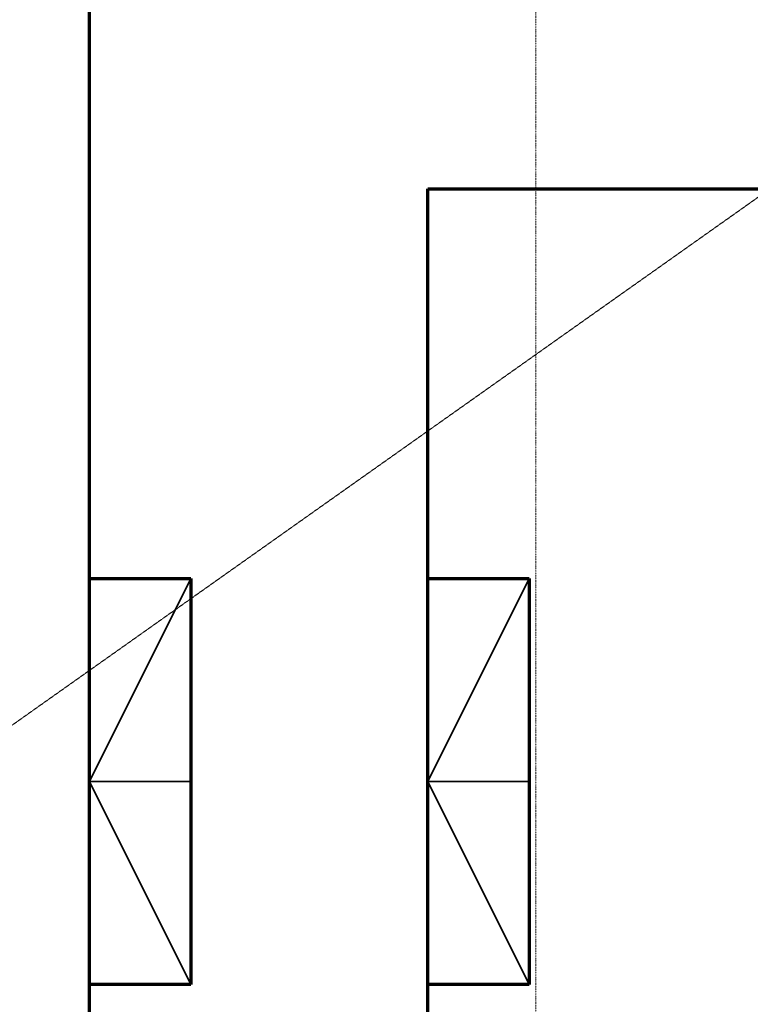
# Model space of a CAD drawing. Units: millimetres. Extents: x -18757 to 28498, y -47089 to 44611.
# Drawn here: x -561 to 1599, y -38778 to -35870 of the extents above; entities that cross this region are included whole.
import ezdxf

# ---------------------------------------------------------------- set-up
doc = ezdxf.new("R2010")
doc.units = ezdxf.units.MM
doc.header["$LTSCALE"] = 5
for name, pattern in [('AUSGEZOGEN', [0]), ('DASHDOT', [1, 0.5, -0.25, 0, -0.25]), ('Hidden', [0.375, 0.25, -0.125])]:
    doc.linetypes.add(name, pattern=pattern)
for name, color, linetype, true_color in [('07_Z_A3_1z100', 7, 'Continuous', 0xff8000), ('10_Z_A3_1z100', 7, 'Continuous', 0xc0c0c0), ('50_X___null-_mittellinie', 7, 'Continuous', 0x008000), ('61_FOH_konzert_stehend', 7, 'Continuous', 0xc0c0c0)]:
    doc.layers.add(name, color=color, linetype=linetype, true_color=true_color)

# ---------------------------------------------------------------- blocks, each defined once
blk = doc.blocks.new('grundriss mit rettungswegen_nNn01022')
at = {"layer": '50_X___null-_mittellinie', "color": 96, "linetype": 'DASHDOT', "lineweight": 18, "true_color": 0x008000}
blk.add_line((965, -43790.3), (965, -17410), dxfattribs=at)
at = {"layer": '61_FOH_konzert_stehend', "color": 18, "linetype": 'AUSGEZOGEN', "lineweight": 70, "true_color": 0x000000}
for p, q in [((-355, -39870), (-355, -24870)), ((645, -39870), (645, -36370)), ((645, -36370), (2645, -36370)), ((-355, -37520), (-55, -37520)), ((-55, -37520), (-55, -38720)), ((645, -37520), (945, -37520)), ((945, -37520), (945, -38720)), ((-55, -38720), (-355, -38720)), ((945, -38720), (645, -38720))]:
    blk.add_line(p, q, dxfattribs=at)
at = {"layer": '61_FOH_konzert_stehend', "color": 18, "linetype": 'AUSGEZOGEN', "lineweight": 35, "true_color": 0x000000}
for p, q in [((-355, -38120), (-55, -37520)), ((645, -38120), (945, -37520)), ((-55, -38120), (-355, -38120)), ((-355, -38120), (-55, -38720)), ((945, -38120), (645, -38120)), ((645, -38120), (945, -38720))]:
    blk.add_line(p, q, dxfattribs=at)
blk = doc.blocks.new('MK_A3_grus_004_nNn01464')
at = {"color": 9, "linetype": 'AUSGEZOGEN', "lineweight": 18, "true_color": 0xc0c0c0}
blk.add_wipeout([(-13501.6, -17388.7), (-12001.6, -17888.7), (-12001.6, -46588.7), (9998.4, -46588.7), (9998.4, -44038.7), (27998.4, -44038.7), (27998.4, -46588.7), (28498.4, -47088.7), (-13501.6, -47088.7)], dxfattribs=at).dxf.layer = '10_Z_A3_1z100'
blk.add_wipeout([(-13501.6, -17388.7), (-12001.6, -17888.7), (27998.4, -17888.7), (27998.4, -46588.7), (28498.4, -47088.7), (28498.4, -17388.7)], dxfattribs=at).dxf.layer = '10_Z_A3_1z100'

msp = doc.modelspace()

# ---------------------------------------------------------------- block references
msp.add_blockref('grundriss mit rettungswegen_nNn01022', (0, 0))

# ---------------------------------------------------------------- next in the draw order: block references
msp.add_blockref('MK_A3_grus_004_nNn01464', (0, 0))

# ---------------------------------------------------------------- next in the draw order: linework, layer by layer
at = {"layer": '07_Z_A3_1z100', "color": 30, "linetype": 'Hidden', "lineweight": 18, "true_color": 0xff8000}
msp.add_line((-13501.6, -47088.7), (28498.4, -17388.7), dxfattribs=at)

doc.saveas('drawing.dxf')
